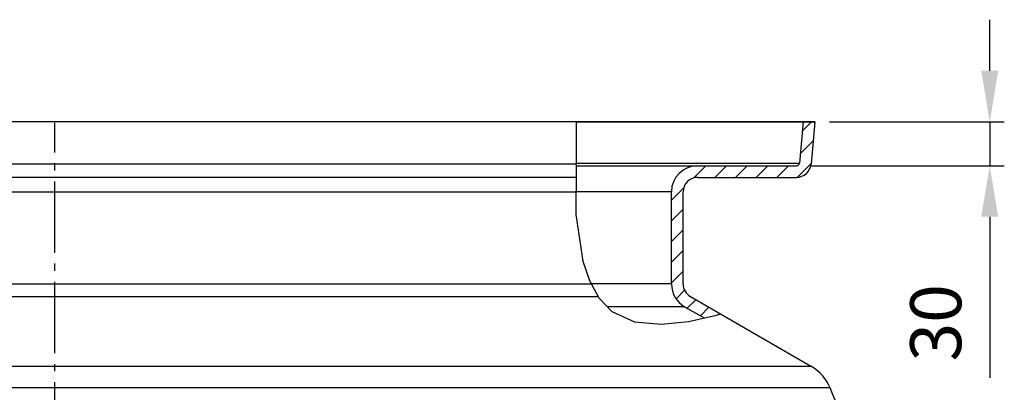
# Model space of a CAD drawing. Extents: x -1913 to 37449, y -8848 to 6615.
# Drawn here: x 333 to 1009, y 4245 to 4500 of the extents above; entities that cross this region are included whole.
import ezdxf

# ---------------------------------------------------------------- set-up
doc = ezdxf.new("R2010")
doc.units = 0
doc.header["$LTSCALE"] = 5
doc.header["$MEASUREMENT"] = 0
doc.linetypes.add('AM_DIN_G_W050', pattern=[13.75, 9.75, -1.5, 1, -1.5])
doc.layers.get('0').update_dxf_attribs({"linetype": 'CONTINUOUS'})
doc.layers.get('DEFPOINTS').update_dxf_attribs({"linetype": 'CONTINUOUS'})
doc.layers.add('AM_5', color=3, linetype='CONTINUOUS', lineweight=25)
doc.layers.add('AM_7', color=4, linetype='AM_DIN_G_W050', lineweight=25)
doc.layers.add('BEZUGSACHSEN', color=7, linetype='CONTINUOUS')
doc.layers.add('RUNDUNGEN', color=7, linetype='CONTINUOUS')
doc.styles.get("Standard").update_dxf_attribs({"font": 'SIMPLEX.SHX', "width": 0.8})
doc.dimstyles.new('AM_ISO$0', dxfattribs={"dimscale": 10, "dimtxt": 3.5, "dimasz": 3.5, "dimexe": 1, "dimexo": 1, "dimgap": 1.5, "dimtad": 1, "dimdsep": 46, "dimtxsty": 'Standard', "dimcen": 0, "dimclrd": 256, "dimclre": 256, "dimclrt": 140, "dimadec": 0, "dimazin": 2, "dimtp": 0.1, "dimtm": 0.1, "dimtfac": 0.71, "dimtdec": 3, "dimtmove": 0, "dimatfit": 3, "dimfxl": 1, "dimlwd": -1, "dimlwe": -1, "dimarcsym": 1})

# ---------------------------------------------------------------- blocks, each defined once
blk = doc.blocks.new('3202.81.00_Seitenansicht')
at = {"color": 2, "linetype": 'Continuous'}
for p, q in [((1165.97, 3007.68), (1165.93, 2976.34)), ((1321.1, 3001.31), (1327.47, 3007.68)), ((1319.74, 2985.81), (1328.55, 2994.61)), ((1317.77, 2969.7), (1327.19, 2979.11)), ((1165.93, 2976.34), (1165.8, 2944.28)), ((1246.67, 2969.31), (1255.04, 2977.68)), ((1261.18, 2969.68), (1269.18, 2977.68)), ((1275.33, 2969.68), (1283.33, 2977.68)), ((1289.47, 2969.68), (1297.47, 2977.68)), ((1303.61, 2969.68), (1311.61, 2977.68)), ((1231.36, 2954), (1239.74, 2962.37)), ((1231.36, 2939.86), (1239.36, 2947.86)), ((1165.8, 2944.28), (1170.56, 2912.15)), ((1231.36, 2925.72), (1239.36, 2933.72)), ((1231.36, 2911.57), (1239.36, 2919.57)), ((1170.56, 2912.15), (1175.06, 2899.05)), ((1231.36, 2897.43), (1239.36, 2905.43)), ((1175.06, 2899.05), (1181.56, 2887.15)), ((1234.54, 2886.46), (1240.37, 2892.3)), ((1181.56, 2887.15), (1190.41, 2877.8)), ((1242.22, 2880), (1248.08, 2885.86)), ((1190.41, 2877.8), (1206.04, 2870.79)), ((1251.19, 2874.83), (1257.04, 2880.68)), ((1206.04, 2870.79), (1224.33, 2869.06)), ((1224.33, 2869.06), (1243.08, 2870.93)), ((1243.08, 2870.93), (1262.19, 2875.29)), ((1262.19, 2875.29), (1264.91, 2876.14))]:
    blk.add_line(p, q, dxfattribs=at)
at = {"color": 7, "linetype": 'Continuous'}
for p, q in [((1165.97, 3007.68), (1329.69, 3007.68)), ((1321.66, 3007.68), (1319.19, 2979.5)), ((1329.69, 3007.68), (1327.16, 2978.81)), ((1329.69, 3007.68), (1327.16, 2978.81)), ((1329.69, 3007.68), (1327.16, 2978.81)), ((1165.93, 2977.68), (1317.2, 2977.68)), ((1249.36, 2969.68), (1317.2, 2969.68)), ((1231.36, 2896.66), (1231.36, 2959.68)), ((1239.36, 2896.66), (1239.36, 2959.68)), ((1239.36, 2896.66), (1239.36, 2959.68)), ((1239.36, 2896.66), (1239.36, 2959.68)), ((1244.36, 2888), (1327.49, 2840.01)), ((1240.36, 2881.07), (1253.73, 2873.36))]:
    blk.add_line(p, q, dxfattribs=at)
at = {"color": 9, "linetype": 'Continuous'}
for p, q in [((1165.94, 2979.5), (1319.19, 2979.5)), ((1231.36, 2959.68), (1165.86, 2959.68)), ((1231.36, 2896.66), (1176.36, 2896.66)), ((1240.36, 2881.07), (1187.31, 2881.07))]:
    blk.add_line(p, q, dxfattribs=at)
at = {"color": 7, "linetype": 'Continuous'}
for centre, radius, start, end in [((1317.2, 2979.68), 2, 270, 355), ((1317.2, 2979.68), 10, 270, 355), ((1249.36, 2959.68), 18, 90, 180), ((1249.36, 2959.68), 10, 90, 180), ((1249.36, 2896.66), 18, 180, 240), ((1249.36, 2896.66), 10, 180, 240), ((693.86, 2556.73), 700, 10.64624, 22.58404)]:
    blk.add_arc(centre, radius, start, end, dxfattribs=at)
at = {"layer": 'AM_7'}
blk.add_line((808.36, 1611.8), (808.36, 3007.06), dxfattribs=at)
at = {"layer": 'BEZUGSACHSEN', "color": 7, "linetype": 'Continuous'}
blk.add_line((1329.69, 3007.68), (287.04, 3007.68), dxfattribs=at)
at = {"layer": 'RUNDUNGEN', "color": 9, "linetype": 'Continuous'}
for p, q in [((1165.93, 2978.81), (289.56, 2978.81)), ((377.36, 2959.68), (1165.86, 2959.68)), ((377.36, 2896.66), (1176.36, 2896.66)), ((372.36, 2888), (1181.09, 2888)), ((1327.49, 2840.01), (289.24, 2840.01)), ((1340.19, 2825.55), (276.54, 2825.55))]:
    blk.add_line(p, q, dxfattribs=at)
at = {"layer": 'RUNDUNGEN', "color": 7, "linetype": 'Continuous'}
blk.add_line((1165.9, 2969.68), (299.53, 2969.68), dxfattribs=at)
for centre, radius, start, end in [((1317.2, 2979.68), 10, 270, 355), ((1249.36, 2959.68), 10, 90, 180), ((1249.36, 2896.66), 10, 180, 240), ((1312.49, 2814.03), 30, 22.58404, 60)]:
    blk.add_arc(centre, radius, start, end, dxfattribs=at)
blk = doc.blocks.new('*D464')
at = {"layer": 'AM_5', "linetype": 'ByBlock', "transparency": 16777216}
for p, q in [((998.85, 4464.78), (998.85, 4499.78)), ((888.85, 4429.78), (1008.85, 4429.78)), ((998.85, 4429.78), (998.85, 4399.78)), ((876.36, 4399.78), (1008.85, 4399.78)), ((998.85, 4364.78), (998.85, 4254.45))]:
    blk.add_line(p, q, dxfattribs=at)
at = {"layer": 'AM_5', "transparency": 16777216}
for points in [[(993.02, 4464.78), (1004.69, 4464.78), (998.85, 4429.78)], [(993.02, 4364.78), (1004.69, 4364.78), (998.85, 4399.78)]]:
    blk.add_solid(points, dxfattribs=at)
at = {"layer": 'DEFPOINTS', "color": 0, "transparency": 16777216}
for p in [(878.85, 4429.78), (866.36, 4399.78), (998.85, 4399.78)]:
    blk.add_point(p, dxfattribs=at)
at = {"layer": 'AM_5', "color": 140, "transparency": 16777216, "insert": (966.35, 4292.11), "char_height": 35, "attachment_point": 5, "rotation": 90}
blk.add_mtext('30', dxfattribs=at)

msp = doc.modelspace()

# ---------------------------------------------------------------- block references
msp.add_blockref('3202.81.00_Seitenansicht', (-450.84, 1422.1))

# ---------------------------------------------------------------- dimensions: what is measured, and where the dimension line sits
at = {"layer": 'AM_5'}
dim = msp.add_linear_dim(base=(998.85, 4399.78), p1=(878.85, 4429.78), p2=(866.36, 4399.78), angle=90, dimstyle='AM_ISO$0', override={"dimdec": 0}, dxfattribs=at)
dim.commit()
dim.dimension.update_dxf_attribs({"geometry": '*D464', "text_midpoint": (966.35, 4292.11)})

doc.saveas('drawing.dxf')
